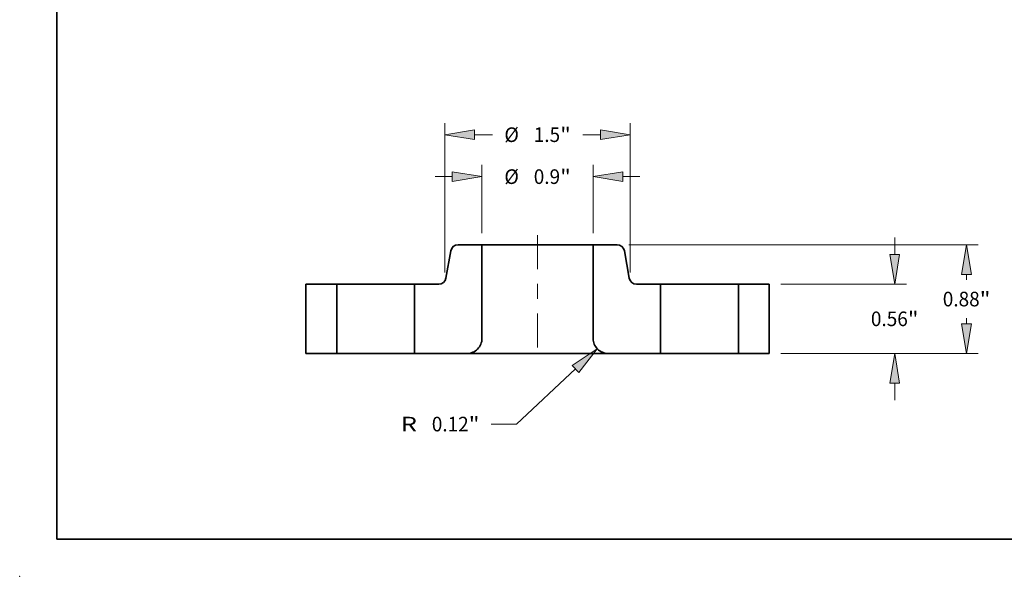
# Model space of a CAD drawing. Extents: x 0 to 10.8, y 0 to 8.2.
# Drawn here: x 0 to 6.6, y 0 to 3.8 of the extents above; entities that cross this region are included whole.
import ezdxf
from ezdxf.enums import TextEntityAlignment as Align

# ---------------------------------------------------------------- set-up
doc = ezdxf.new("R2010")
doc.units = 0
doc.header["$MEASUREMENT"] = 0
doc.linetypes.add('DASHDOT', pattern=[18.5, 12, -3, 0.5, -3])
doc.layers.get('0').update_dxf_attribs({"lineweight": 13})
doc.layers.add('1', color=7, linetype='Continuous', lineweight=13)
doc.styles.get("Standard").update_dxf_attribs({"font": 'isocp.shx'})

# ---------------------------------------------------------------- blocks, each defined once
blk = doc.blocks.new('BLOCK15')
at = {"color": 7, "lineweight": 13, "ltscale": 0.013775}
for p, q in [((-0.45, 0.974526), (-0.45, 1.525543)), ((0.45, 0.974526), (0.45, 1.525543))]:
    blk.add_line(p, q, dxfattribs=at)
at = {"color": 7, "lineweight": 13, "ltscale": 0.00345}
for p, q in [((-0.828104, 1.431017), (-0.690093, 1.431017)), ((0.690093, 1.431017), (0.828104, 1.431017))]:
    blk.add_line(p, q, dxfattribs=at)
at = {"color": 7, "lineweight": 13, "ltscale": 0.03937}
for points in [[(-0.690093, 1.391002), (-0.45, 1.431017), (-0.690093, 1.471033)], [(0.690093, 1.471033), (0.45, 1.431017), (0.690093, 1.391002)]]:
    blk.add_lwpolyline(points, close=True, dxfattribs=at)
for points in [[(-0.690093, 1.391002), (-0.45, 1.431017), (-0.690093, 1.391002), (-0.690093, 1.471033)], [(0.690093, 1.471033), (0.45, 1.431017), (0.690093, 1.471033), (0.690093, 1.391002)]]:
    blk.add_solid(points, dxfattribs=at)
for s, p, p2 in [('%%c', (-0.269145, 1.371938), (-0.150987, 1.371938)), ('0.9', (-0.030939, 1.371938), (0.182496, 1.371938)), ('"', (0.182496, 1.371938), (0.269145, 1.371938))]:
    blk.add_text(s, height=0.118158, dxfattribs=at).set_placement(p, p2, align=Align.FIT)
blk = doc.blocks.new('BLOCK16')
at = {"color": 7, "lineweight": 13, "ltscale": 0.03937}
for p, q in [((-0.75, 0.654526), (-0.75, 1.86517)), ((0.75, 0.654526), (0.75, 1.86517))]:
    blk.add_line(p, q, dxfattribs=at)
at = {"color": 7, "lineweight": 13, "ltscale": 0.003618}
for p, q in [((-0.509907, 1.770644), (-0.365183, 1.770644)), ((0.365183, 1.770644), (0.509907, 1.770644))]:
    blk.add_line(p, q, dxfattribs=at)
at = {"color": 7, "lineweight": 13, "ltscale": 0.03937}
for points in [[(-0.509907, 1.810659), (-0.75, 1.770644), (-0.509907, 1.730628)], [(0.509907, 1.730628), (0.75, 1.770644), (0.509907, 1.810659)]]:
    blk.add_lwpolyline(points, close=True, dxfattribs=at)
for points in [[(-0.509907, 1.810659), (-0.75, 1.770644), (-0.509907, 1.810659), (-0.509907, 1.730628)], [(0.509907, 1.730628), (0.75, 1.770644), (0.509907, 1.730628), (0.509907, 1.810659)]]:
    blk.add_solid(points, dxfattribs=at)
for s, p, p2 in [('%%c', (-0.269145, 1.711565), (-0.150987, 1.711565)), ('"', (0.182496, 1.711565), (0.269145, 1.711565)), ('1.5', (-0.030939, 1.711565), (0.182496, 1.711565))]:
    blk.add_text(s, height=0.118158, dxfattribs=at).set_placement(p, p2, align=Align.FIT)
blk = doc.blocks.new('BLOCK17')
at = {"color": 7, "lineweight": 13, "ltscale": 0.016333}
blk.add_line((0.306943, -0.125902), (-0.170326, -0.572045), dxfattribs=at)
at = {"color": 7, "lineweight": 13, "ltscale": 0.005102}
blk.add_line((-0.170326, -0.572045), (-0.374408, -0.572045), dxfattribs=at)
at = {"color": 7, "lineweight": 13, "ltscale": 0.03937}
blk.add_lwpolyline([(0.334269, -0.155134), (0.482337, 0.038054), (0.279617, -0.096669)], close=True, dxfattribs=at)
blk.add_solid([(0.334269, -0.155134), (0.482337, 0.038054), (0.334269, -0.155134), (0.279617, -0.096669)], dxfattribs=at)
for s, p, p2 in [('R', (-1.107257, -0.631124), (-0.975952, -0.631124)), ('0.12', (-0.855904, -0.631124), (-0.557095, -0.631124)), ('"', (-0.557095, -0.631124), (-0.470446, -0.631124))]:
    blk.add_text(s, height=0.118158, dxfattribs=at).set_placement(p, p2, align=Align.FIT)
blk = doc.blocks.new('BLOCK18')
at = {"color": 7, "lineweight": 13, "ltscale": 0.00345}
for p, q in [((2.889906, 0.800093), (2.889906, 0.938104)), ((2.889906, -0.378104), (2.889906, -0.240093))]:
    blk.add_line(p, q, dxfattribs=at)
at = {"color": 7, "lineweight": 13, "ltscale": 0.03937}
for p, q in [((1.969526, 0.56), (2.984432, 0.56)), ((1.969526, 0), (2.984432, 0))]:
    blk.add_line(p, q, dxfattribs=at)
for points in [[(2.849891, 0.800093), (2.889906, 0.56), (2.929921, 0.800093)], [(2.929921, -0.240093), (2.889906, 0), (2.849891, -0.240093)]]:
    blk.add_lwpolyline(points, close=True, dxfattribs=at)
for points in [[(2.849891, 0.800093), (2.889906, 0.56), (2.849891, 0.800093), (2.929921, 0.800093)], [(2.929921, -0.240093), (2.889906, 0), (2.929921, -0.240093), (2.849891, -0.240093)]]:
    blk.add_solid(points, dxfattribs=at)
for s, p, p2 in [('0.56', (2.697177, 0.220921), (2.995986, 0.220921)), ('"', (2.995986, 0.220921), (3.082635, 0.220921))]:
    blk.add_text(s, height=0.118158, dxfattribs=at).set_placement(p, p2, align=Align.FIT)
blk = doc.blocks.new('BLOCK19')
at = {"color": 7, "lineweight": 13, "ltscale": 0.03937}
for p, q in [((0.737755, 0.88), (3.566129, 0.88)), ((1.969526, 0), (3.566129, 0))]:
    blk.add_line(p, q, dxfattribs=at)
at = {"color": 7, "lineweight": 13, "ltscale": 0.00112}
for p, q in [((3.471603, 0.595117), (3.471603, 0.639907)), ((3.471603, 0.240093), (3.471603, 0.284883))]:
    blk.add_line(p, q, dxfattribs=at)
at = {"color": 7, "lineweight": 13, "ltscale": 0.03937}
for points in [[(3.511618, 0.639907), (3.471603, 0.88), (3.431588, 0.639907)], [(3.431588, 0.240093), (3.471603, 0), (3.511618, 0.240093)]]:
    blk.add_lwpolyline(points, close=True, dxfattribs=at)
for points in [[(3.511618, 0.639907), (3.471603, 0.88), (3.511618, 0.639907), (3.431588, 0.639907)], [(3.431588, 0.240093), (3.471603, 0), (3.431588, 0.240093), (3.511618, 0.240093)]]:
    blk.add_solid(points, dxfattribs=at)
for s, p, p2 in [('0.88', (3.278874, 0.380921), (3.577683, 0.380921)), ('"', (3.577683, 0.380921), (3.664332, 0.380921))]:
    blk.add_text(s, height=0.118158, dxfattribs=at).set_placement(p, p2, align=Align.FIT)
blk = doc.blocks.new('BLOCK20')
at = {"color": 7, "lineweight": 5, "ltscale": 0.014}
for p, q in [((-1.875, 0), (-1.875, 0.56)), ((-1.625, 0.56), (-1.625, 0))]:
    blk.add_line(p, q, dxfattribs=at)
at = {"color": 7, "lineweight": 5, "ltscale": 0.00625}
for p, q in [((-1.875, 0.56), (-1.625, 0.56)), ((-1.625, 0), (-1.875, 0))]:
    blk.add_line(p, q, dxfattribs=at)
blk = doc.blocks.new('BLOCK21')
at = {"color": 7, "lineweight": 5, "ltscale": 0.00011}
for p, q in [((-0.664783, 0.875995), (-0.660614, 0.877426)), ((-0.660614, 0.877426), (-0.65635, 0.878548)), ((-0.65635, 0.878548), (-0.652016, 0.879353)), ((-0.652016, 0.879353), (-0.647635, 0.879838)), ((-0.647635, 0.879838), (-0.643229, 0.88)), ((-0.702318, 0.830419), (-0.701393, 0.834729)), ((-0.701393, 0.834729), (-0.700155, 0.83896)), ((-0.700155, 0.83896), (-0.698609, 0.843088)), ((-0.698609, 0.843088), (-0.696765, 0.847092)), ((-0.696765, 0.847092), (-0.694631, 0.850949)), ((-0.694631, 0.850949), (-0.69222, 0.85464)), ((-0.69222, 0.85464), (-0.689544, 0.858143)), ((-0.689544, 0.858143), (-0.686619, 0.861441)), ((-0.686619, 0.861441), (-0.683459, 0.864515)), ((-0.683459, 0.864515), (-0.680082, 0.867348)), ((-0.680082, 0.867348), (-0.676506, 0.869926)), ((-0.676506, 0.869926), (-0.672751, 0.872235)), ((-0.672751, 0.872235), (-0.668836, 0.874261)), ((-0.668836, 0.874261), (-0.664783, 0.875995)), ((-0.800346, 0.56), (-0.795941, 0.560162)), ((-0.795941, 0.560162), (-0.791559, 0.560647)), ((-0.791559, 0.560647), (-0.787225, 0.561452)), ((-0.787225, 0.561452), (-0.782962, 0.562574)), ((-0.782962, 0.562574), (-0.778792, 0.564005)), ((-0.778792, 0.564005), (-0.774739, 0.565739)), ((-0.774739, 0.565739), (-0.770824, 0.567765)), ((-0.770824, 0.567765), (-0.767069, 0.570074)), ((-0.767069, 0.570074), (-0.763493, 0.572652)), ((-0.763493, 0.572652), (-0.760116, 0.575485)), ((-0.760116, 0.575485), (-0.756956, 0.578559)), ((-0.756956, 0.578559), (-0.754031, 0.581857)), ((-0.754031, 0.581857), (-0.751355, 0.58536)), ((-0.751355, 0.58536), (-0.748944, 0.589051)), ((-0.748944, 0.589051), (-0.746811, 0.592908)), ((-0.746811, 0.592908), (-0.744966, 0.596912)), ((-0.744966, 0.596912), (-0.74342, 0.60104)), ((-0.74342, 0.60104), (-0.742182, 0.605271)), ((-0.742182, 0.605271), (-0.741257, 0.609581))]:
    blk.add_line(p, q, dxfattribs=at)
at = {"color": 7, "lineweight": 5, "ltscale": 0.004831}
blk.add_line((-0.643229, 0.88), (-0.45, 0.88), dxfattribs=at)
at = {"color": 7, "lineweight": 5, "ltscale": 0.019}
blk.add_line((-0.45, 0.88), (-0.45, 0.12), dxfattribs=at)
at = {"color": 7, "lineweight": 5, "ltscale": 0.005606}
blk.add_line((-0.741257, 0.609581), (-0.702318, 0.830419), dxfattribs=at)
at = {"color": 7, "lineweight": 5, "ltscale": 0.014}
blk.add_line((-0.995, 0), (-0.995, 0.56), dxfattribs=at)
at = {"color": 7, "lineweight": 5, "ltscale": 0.004866}
blk.add_line((-0.995, 0.56), (-0.800346, 0.56), dxfattribs=at)
at = {"color": 7, "lineweight": 5, "ltscale": 0.000135}
for p, q in [((-0.455875, 0.082912), (-0.457654, 0.077829)), ((-0.454326, 0.088069), (-0.455875, 0.082912)), ((-0.45301, 0.093291), (-0.454326, 0.088069)), ((-0.45193, 0.098566), (-0.45301, 0.093291)), ((-0.451087, 0.103885), (-0.45193, 0.098566)), ((-0.450484, 0.109238), (-0.451087, 0.103885)), ((-0.450121, 0.114615), (-0.450484, 0.109238)), ((-0.45, 0.12), (-0.450121, 0.114615)), ((-0.564616, 0.000121), (-0.57, 0)), ((-0.559244, 0.000483), (-0.564616, 0.000121)), ((-0.553893, 0.001086), (-0.559244, 0.000483)), ((-0.548574, 0.001928), (-0.553893, 0.001086)), ((-0.543299, 0.003008), (-0.548574, 0.001928)), ((-0.538077, 0.004324), (-0.543299, 0.003008)), ((-0.532919, 0.005873), (-0.538077, 0.004324)), ((-0.527837, 0.007651), (-0.532919, 0.005873)), ((-0.522839, 0.009656), (-0.527837, 0.007651)), ((-0.517936, 0.011883), (-0.522839, 0.009656)), ((-0.513138, 0.014327), (-0.517936, 0.011883)), ((-0.508455, 0.016985), (-0.513138, 0.014327)), ((-0.503895, 0.019849), (-0.508455, 0.016985)), ((-0.499469, 0.022916), (-0.503895, 0.019849)), ((-0.495184, 0.026178), (-0.499469, 0.022916)), ((-0.49105, 0.029629), (-0.495184, 0.026178)), ((-0.487075, 0.033262), (-0.49105, 0.029629)), ((-0.483268, 0.037069), (-0.487075, 0.033262)), ((-0.479634, 0.041044), (-0.483268, 0.037069)), ((-0.476183, 0.045178), (-0.479634, 0.041044)), ((-0.472921, 0.049462), (-0.476183, 0.045178)), ((-0.469854, 0.053888), (-0.472921, 0.049462)), ((-0.466989, 0.058447), (-0.469854, 0.053888)), ((-0.464331, 0.063131), (-0.466989, 0.058447)), ((-0.461886, 0.067929), (-0.464331, 0.063131)), ((-0.459659, 0.072831), (-0.461886, 0.067929)), ((-0.457654, 0.077829), (-0.459659, 0.072831))]:
    blk.add_line(p, q, dxfattribs=at)
at = {"color": 7, "lineweight": 5, "ltscale": 0.010625}
blk.add_line((-0.57, 0), (-0.995, 0), dxfattribs=at)
blk = doc.blocks.new('BLOCK22')
at = {"color": 7, "lineweight": 5, "ltscale": 0.019}
blk.add_line((0.45, 0.12), (0.45, 0.88), dxfattribs=at)
at = {"color": 7, "lineweight": 5, "ltscale": 0.004831}
blk.add_line((0.45, 0.88), (0.643229, 0.88), dxfattribs=at)
at = {"color": 7, "lineweight": 5, "ltscale": 0.00011}
for p, q in [((0.643229, 0.88), (0.647635, 0.879838)), ((0.647635, 0.879838), (0.652016, 0.879353)), ((0.652016, 0.879353), (0.65635, 0.878548)), ((0.65635, 0.878548), (0.660614, 0.877426)), ((0.660614, 0.877426), (0.664783, 0.875995)), ((0.664783, 0.875995), (0.668836, 0.874261)), ((0.668836, 0.874261), (0.672751, 0.872235)), ((0.672751, 0.872235), (0.676506, 0.869926)), ((0.676506, 0.869926), (0.680082, 0.867348)), ((0.680082, 0.867348), (0.683459, 0.864515)), ((0.683459, 0.864515), (0.686619, 0.861441)), ((0.686619, 0.861441), (0.689544, 0.858143)), ((0.689544, 0.858143), (0.69222, 0.85464)), ((0.69222, 0.85464), (0.694631, 0.850949)), ((0.694631, 0.850949), (0.696765, 0.847092)), ((0.696765, 0.847092), (0.698609, 0.843088)), ((0.698609, 0.843088), (0.700155, 0.83896)), ((0.700155, 0.83896), (0.701393, 0.834729)), ((0.701393, 0.834729), (0.702318, 0.830419)), ((0.741257, 0.609581), (0.742182, 0.605271)), ((0.742182, 0.605271), (0.74342, 0.60104)), ((0.74342, 0.60104), (0.744966, 0.596912)), ((0.744966, 0.596912), (0.746811, 0.592908)), ((0.746811, 0.592908), (0.748944, 0.589051)), ((0.748944, 0.589051), (0.751355, 0.58536)), ((0.751355, 0.58536), (0.754031, 0.581857)), ((0.754031, 0.581857), (0.756956, 0.578559)), ((0.756956, 0.578559), (0.760116, 0.575485)), ((0.760116, 0.575485), (0.763493, 0.572652)), ((0.763493, 0.572652), (0.767069, 0.570074)), ((0.767069, 0.570074), (0.770824, 0.567765)), ((0.770824, 0.567765), (0.774739, 0.565739)), ((0.774739, 0.565739), (0.778792, 0.564005)), ((0.778792, 0.564005), (0.782962, 0.562574)), ((0.782962, 0.562574), (0.787225, 0.561452)), ((0.787225, 0.561452), (0.791559, 0.560647)), ((0.791559, 0.560647), (0.795941, 0.560162)), ((0.795941, 0.560162), (0.800346, 0.56))]:
    blk.add_line(p, q, dxfattribs=at)
at = {"color": 7, "lineweight": 5, "ltscale": 0.005606}
blk.add_line((0.702318, 0.830419), (0.741257, 0.609581), dxfattribs=at)
at = {"color": 7, "lineweight": 5, "ltscale": 0.004866}
blk.add_line((0.800346, 0.56), (0.995, 0.56), dxfattribs=at)
at = {"color": 7, "lineweight": 5, "ltscale": 0.014}
blk.add_line((0.995, 0.56), (0.995, 0), dxfattribs=at)
at = {"color": 7, "lineweight": 5, "ltscale": 0.000135}
for p, q in [((0.450121, 0.114615), (0.45, 0.12)), ((0.450484, 0.109238), (0.450121, 0.114615)), ((0.451087, 0.103885), (0.450484, 0.109238)), ((0.45193, 0.098566), (0.451087, 0.103885)), ((0.45301, 0.093291), (0.45193, 0.098566)), ((0.454326, 0.088069), (0.45301, 0.093291)), ((0.455875, 0.082912), (0.454326, 0.088069)), ((0.457654, 0.077829), (0.455875, 0.082912)), ((0.459659, 0.072831), (0.457654, 0.077829)), ((0.461886, 0.067929), (0.459659, 0.072831)), ((0.464331, 0.063131), (0.461886, 0.067929)), ((0.466989, 0.058447), (0.464331, 0.063131)), ((0.469854, 0.053888), (0.466989, 0.058447)), ((0.472921, 0.049462), (0.469854, 0.053888)), ((0.476183, 0.045178), (0.472921, 0.049462)), ((0.479634, 0.041044), (0.476183, 0.045178)), ((0.483268, 0.037069), (0.479634, 0.041044)), ((0.487075, 0.033262), (0.483268, 0.037069)), ((0.49105, 0.029629), (0.487075, 0.033262)), ((0.495184, 0.026178), (0.49105, 0.029629)), ((0.499469, 0.022916), (0.495184, 0.026178)), ((0.503895, 0.019849), (0.499469, 0.022916)), ((0.508455, 0.016985), (0.503895, 0.019849)), ((0.513138, 0.014327), (0.508455, 0.016985)), ((0.517936, 0.011883), (0.513138, 0.014327)), ((0.522839, 0.009656), (0.517936, 0.011883)), ((0.527837, 0.007651), (0.522839, 0.009656)), ((0.532919, 0.005873), (0.527837, 0.007651)), ((0.538077, 0.004324), (0.532919, 0.005873)), ((0.543299, 0.003008), (0.538077, 0.004324)), ((0.548574, 0.001928), (0.543299, 0.003008)), ((0.553893, 0.001086), (0.548574, 0.001928)), ((0.559244, 0.000483), (0.553893, 0.001086)), ((0.564616, 0.000121), (0.559244, 0.000483)), ((0.57, 0), (0.564616, 0.000121))]:
    blk.add_line(p, q, dxfattribs=at)
at = {"color": 7, "lineweight": 5, "ltscale": 0.010625}
blk.add_line((0.995, 0), (0.57, 0), dxfattribs=at)
blk = doc.blocks.new('BLOCK23')
at = {"color": 7, "lineweight": 5, "ltscale": 0.00625}
for p, q in [((1.625, 0.56), (1.875, 0.56)), ((1.875, 0), (1.625, 0))]:
    blk.add_line(p, q, dxfattribs=at)
at = {"color": 7, "lineweight": 5, "ltscale": 0.014}
for p, q in [((1.625, 0), (1.625, 0.56)), ((1.875, 0.56), (1.875, 0))]:
    blk.add_line(p, q, dxfattribs=at)

msp = doc.modelspace()

# ---------------------------------------------------------------- linework, layer by layer
at = {"color": 7, "linetype": 'DASHDOT', "lineweight": 13, "ltscale": 0.018993}
msp.add_line((3.4908, 2.2995), (3.4908, 1.5398), dxfattribs=at)
at = {"color": 7, "lineweight": 35, "ltscale": 0.00467}
for p, q in [((2.9058, 2.1949), (2.8734, 2.0109)), ((4.0759, 2.1949), (4.1083, 2.0109))]:
    msp.add_line(p, q, dxfattribs=at)
at = {"color": 7, "lineweight": 35, "ltscale": 0.004024}
for p, q in [((3.116, 2.2362), (2.955, 2.2362)), ((4.0267, 2.2362), (3.8657, 2.2362))]:
    msp.add_line(p, q, dxfattribs=at)
at = {"color": 7, "lineweight": 35, "ltscale": 0.015827}
for p, q in [((3.116, 2.2362), (3.116, 1.6031)), ((3.8657, 2.2362), (3.8657, 1.6031))]:
    msp.add_line(p, q, dxfattribs=at)
at = {"color": 7, "lineweight": 35, "ltscale": 0.013864}
msp.add_line((3.116, 2.2362), (3.6706, 2.2362), dxfattribs=at)
at = {"color": 7, "lineweight": 35, "ltscale": 0.004878}
msp.add_line((3.6706, 2.2362), (3.8657, 2.2362), dxfattribs=at)
at = {"color": 7, "lineweight": 35, "ltscale": 0.011662}
for p, q in [((1.929, 1.9696), (1.929, 1.5031)), ((2.1372, 1.9696), (2.1372, 1.5031)), ((2.662, 1.9696), (2.662, 1.5031)), ((4.3197, 1.9696), (4.3197, 1.5031)), ((4.8445, 1.9696), (4.8445, 1.5031)), ((5.0527, 1.9696), (5.0527, 1.5031))]:
    msp.add_line(p, q, dxfattribs=at)
at = {"color": 7, "lineweight": 35, "ltscale": 0.005206}
for p, q in [((2.1372, 1.9696), (1.929, 1.9696)), ((5.0527, 1.9696), (4.8445, 1.9696)), ((2.1372, 1.5031), (1.929, 1.5031)), ((5.0527, 1.5031), (4.8445, 1.5031))]:
    msp.add_line(p, q, dxfattribs=at)
at = {"color": 7, "lineweight": 35, "ltscale": 0.000803}
for p, q in [((2.1372, 1.9696), (2.1693, 1.9696)), ((4.3197, 1.9696), (4.3518, 1.9696)), ((2.1372, 1.5031), (2.1693, 1.5031)), ((4.3197, 1.5031), (4.3518, 1.5031))]:
    msp.add_line(p, q, dxfattribs=at)
at = {"color": 7, "lineweight": 35, "ltscale": 0.012317}
for p, q in [((2.1693, 1.9696), (2.662, 1.9696)), ((4.3518, 1.9696), (4.8445, 1.9696)), ((2.1693, 1.5031), (2.662, 1.5031)), ((4.3518, 1.5031), (4.8445, 1.5031))]:
    msp.add_line(p, q, dxfattribs=at)
at = {"color": 7, "lineweight": 35, "ltscale": 0.004054}
for p, q in [((2.8242, 1.9696), (2.662, 1.9696)), ((4.3197, 1.9696), (4.1575, 1.9696))]:
    msp.add_line(p, q, dxfattribs=at)
at = {"color": 7, "lineweight": 35, "ltscale": 0.008851}
for p, q in [((3.016, 1.5031), (2.662, 1.5031)), ((4.3197, 1.5031), (3.9657, 1.5031))]:
    msp.add_line(p, q, dxfattribs=at)
at = {"color": 7, "lineweight": 35, "ltscale": 0.017561}
msp.add_line((3.016, 1.5031), (3.7185, 1.5031), dxfattribs=at)
at = {"color": 7, "lineweight": 35, "ltscale": 0.006179}
msp.add_line((3.7185, 1.5031), (3.9657, 1.5031), dxfattribs=at)
at = {"color": 7, "lineweight": 35, "ltscale": 0.03937}
for points in [[(2.955, 2.2362, 0.363969), (2.9058, 2.1949)], [(4.0759, 2.1949, 0.363969), (4.0267, 2.2362)], [(2.8242, 1.9696, 0.363969), (2.8734, 2.0109)], [(4.1083, 2.0109, 0.363969), (4.1575, 1.9696)], [(3.016, 1.5031, 0.414214), (3.116, 1.6031)], [(3.8657, 1.6031, 0.414214), (3.9657, 1.5031)]]:
    msp.add_lwpolyline(points, format="xyb", dxfattribs=at)
at = {"color": 7, "lineweight": 5, "ltscale": 0.03937}
msp.add_point((0, 0), dxfattribs=at)
at = {"layer": '1', "color": 7, "lineweight": 35, "ltscale": 0.03937}
for q in [(0.25, 8.25), (10.75, 0.25)]:
    msp.add_line((0.25, 0.25), q, dxfattribs=at)

# ---------------------------------------------------------------- block references
at = {"lineweight": 0, "xscale": 0.833, "yscale": 0.833, "zscale": 0.833}
for name in ['BLOCK16', 'BLOCK15', 'BLOCK18', 'BLOCK21', 'BLOCK22', 'BLOCK19', 'BLOCK20', 'BLOCK23', 'BLOCK17']:
    msp.add_blockref(name, (3.4908, 1.5031), dxfattribs=at)

doc.saveas('drawing.dxf')
